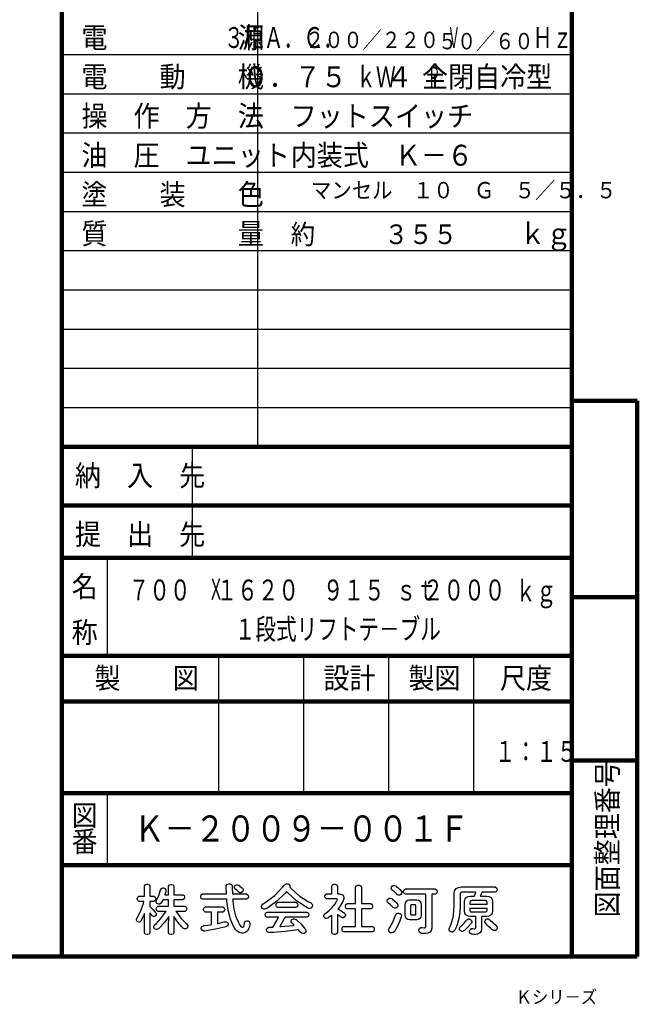
# Model space of a CAD drawing. Units: millimetres. Extents: x 498 to 6413, y 649 to 4856.
# Drawn here: x 4997 to 6413, y 666 to 2926 of the extents above; entities that cross this region are included whole.
import ezdxf

# ---------------------------------------------------------------- set-up
doc = ezdxf.new("R2010")
doc.units = ezdxf.units.MM
doc.header["$LTSCALE"] = 2.564711
doc.layers.add('NoLayerName_001', color=7, linetype='Continuous')
doc.styles.get("Standard").update_dxf_attribs({"font": 'txt', "bigfont": 'extfont2'})

# ---------------------------------------------------------------- blocks, each defined once
blk = doc.blocks.new('JZB_0002')
at = {"layer": 'NoLayerName_001', "color": 7, "linetype": 'Continuous', "lineweight": 25}
for p, q in [((1.22, 7.44), (1.35, 7.62)), ((1.35, 7.62), (1.57, 7.7)), ((1.57, 7.7), (1.64, 7.7)), ((1.64, 7.7), (1.71, 7.7)), ((1.71, 7.7), (1.93, 7.62)), ((1.93, 7.62), (2.06, 7.44)), ((4.9, 7.4), (5.03, 7.6)), ((5.03, 7.6), (5.25, 7.69)), ((5.25, 7.69), (5.32, 7.69)), ((5.32, 7.69), (5.39, 7.69)), ((5.39, 7.69), (5.61, 7.6)), ((5.61, 7.6), (5.74, 7.4)), ((13.74, 7.46), (13.88, 7.68)), ((13.88, 7.68), (14.12, 7.77)), ((14.12, 7.77), (14.19, 7.77)), ((14.19, 7.77), (14.27, 7.77)), ((14.27, 7.77), (14.51, 7.68)), ((14.51, 7.68), (14.65, 7.47)), ((15.11, 7.51), (15.32, 7.62)), ((15.32, 7.62), (15.39, 7.62)), ((15.39, 7.62), (15.45, 7.62)), ((15.45, 7.62), (15.62, 7.55)), ((15.62, 7.55), (15.64, 7.54)), ((15.64, 7.54), (15.69, 7.5)), ((22.4, 7.3), (22.61, 7.58)), ((22.61, 7.58), (22.64, 7.62)), ((22.64, 7.62), (22.8, 7.74)), ((22.8, 7.74), (22.96, 7.79)), ((22.96, 7.79), (23.01, 7.79)), ((23.01, 7.79), (23.06, 7.79)), ((23.06, 7.79), (23.19, 7.76)), ((23.19, 7.76), (23.33, 7.68)), ((23.33, 7.68), (23.44, 7.55)), ((23.44, 7.55), (23.47, 7.44)), ((29.86, 7.43), (29.99, 7.63)), ((29.99, 7.63), (30.22, 7.71)), ((30.22, 7.71), (30.3, 7.71)), ((30.3, 7.71), (30.37, 7.71)), ((30.37, 7.71), (30.59, 7.63)), ((30.59, 7.63), (30.72, 7.43)), ((33.64, 7.47), (33.88, 7.57)), ((33.88, 7.57), (33.96, 7.57)), ((33.96, 7.57), (34.04, 7.57)), ((34.04, 7.57), (34.27, 7.47)), ((1.22, 7.38), (1.22, 7.44)), ((1.22, 5.87), (1.22, 7.38)), ((2.06, 7.44), (2.06, 7.38)), ((2.06, 7.38), (2.06, 5.87)), ((3.42, 5.98), (3.65, 6.69)), ((3.65, 6.69), (3.69, 6.84)), ((3.69, 6.84), (3.71, 6.9)), ((3.71, 6.9), (3.84, 7.07)), ((3.84, 7.07), (4.02, 7.14)), ((4.02, 7.14), (4.08, 7.14)), ((4.08, 7.14), (4.15, 7.14)), ((4.15, 7.14), (4.37, 7.04)), ((4.34, 6.14), (4.33, 6.1)), ((4.33, 6.1), (4.9, 6.1)), ((4.48, 6.59), (4.34, 6.14)), ((4.37, 7.04), (4.51, 6.82)), ((4.49, 6.63), (4.48, 6.59)), ((4.51, 6.72), (4.49, 6.64)), ((4.49, 6.64), (4.49, 6.63)), ((4.51, 6.82), (4.51, 6.75)), ((4.51, 6.75), (4.51, 6.72)), ((4.9, 7.33), (4.9, 7.4)), ((4.9, 6.1), (4.9, 7.33)), ((5.74, 7.4), (5.74, 7.33)), ((5.74, 7.33), (5.74, 6.1)), ((5.74, 6.1), (7.05, 6.1)), ((7.05, 6.1), (7.11, 6.1)), ((7.11, 6.1), (7.29, 5.98)), ((9.82, 5.9), (9.9, 6.11)), ((9.9, 6.11), (10.08, 6.24)), ((10.08, 6.24), (10.14, 6.24)), ((10.14, 6.24), (13.77, 6.24)), ((13.74, 7.39), (13.74, 7.46)), ((13.74, 7.12), (13.74, 7.39)), ((13.76, 6.33), (13.74, 7.12)), ((13.77, 6.24), (13.76, 6.33)), ((14.65, 7.47), (14.65, 7.4)), ((14.65, 7.4), (14.65, 7.11)), ((14.65, 7.11), (14.67, 6.33)), ((14.67, 6.33), (14.68, 6.24)), ((14.68, 6.24), (16.77, 6.24)), ((14.99, 7.31), (15.11, 7.51)), ((14.99, 7.25), (14.99, 7.31)), ((14.99, 7.18), (14.99, 7.25)), ((15.12, 6.97), (14.99, 7.18)), ((15.15, 6.95), (15.12, 6.97)), ((15.19, 6.92), (15.15, 6.95)), ((15.39, 6.75), (15.19, 6.92)), ((15.58, 6.57), (15.39, 6.75)), ((15.62, 6.53), (15.58, 6.57)), ((15.64, 6.51), (15.62, 6.53)), ((15.83, 6.41), (15.64, 6.51)), ((15.69, 7.5), (16.12, 7.16)), ((15.9, 6.41), (15.83, 6.41)), ((15.98, 6.41), (15.9, 6.41)), ((16.19, 6.53), (15.98, 6.41)), ((16.12, 7.16), (16.16, 7.12)), ((16.16, 7.12), (16.19, 7.1)), ((16.19, 7.1), (16.32, 6.88)), ((16.32, 6.73), (16.19, 6.53)), ((16.32, 6.88), (16.32, 6.8)), ((16.32, 6.8), (16.32, 6.73)), ((16.77, 6.24), (16.83, 6.24)), ((16.83, 6.24), (17.02, 6.11)), ((17.02, 6.11), (17.11, 5.9)), ((21.15, 6), (22.4, 7.3)), ((22.75, 6.35), (21.48, 5.14)), ((22.96, 6.61), (22.75, 6.35)), ((23.18, 6.35), (22.96, 6.61)), ((24.47, 5.18), (23.18, 6.35)), ((23.47, 7.36), (23.45, 7.28)), ((23.45, 7.28), (23.45, 7.26)), ((23.45, 7.26), (23.65, 7.03)), ((23.47, 7.44), (23.47, 7.4)), ((23.47, 7.4), (23.47, 7.36)), ((23.65, 7.03), (24.89, 5.94)), ((28.81, 5.92), (28.89, 6.11)), ((28.89, 6.11), (29.06, 6.24)), ((29.06, 6.24), (29.12, 6.24)), ((29.12, 6.24), (29.86, 6.24)), ((29.86, 7.37), (29.86, 7.43)), ((29.86, 6.24), (29.86, 7.37)), ((30.72, 7.43), (30.72, 7.37)), ((30.72, 7.37), (30.72, 6.24)), ((30.72, 6.24), (30.96, 6.24)), ((30.96, 6.24), (31.04, 6.24)), ((31.04, 6.24), (31.27, 6.2)), ((31.27, 6.2), (31.5, 6.08)), ((31.5, 6.08), (31.65, 5.9)), ((33.5, 7.24), (33.64, 7.47)), ((33.5, 7.17), (33.5, 7.24)), ((33.5, 4.76), (33.5, 7.17)), ((34.27, 7.47), (34.42, 7.24)), ((34.42, 7.24), (34.42, 7.17)), ((34.42, 7.17), (34.42, 4.76)), ((38.95, 7.15), (38.99, 7.27)), ((38.95, 7.12), (38.95, 7.15)), ((38.95, 7.04), (38.95, 7.12)), ((39.09, 6.83), (38.95, 7.04)), ((38.99, 7.27), (39.08, 7.4)), ((39.08, 7.4), (39.23, 7.49)), ((39.12, 6.8), (39.09, 6.83)), ((39.17, 6.76), (39.12, 6.8)), ((39.44, 6.52), (39.17, 6.76)), ((39.23, 7.49), (39.36, 7.52)), ((39.36, 7.52), (39.4, 7.52)), ((39.4, 7.52), (39.48, 7.52)), ((39.74, 6.24), (39.44, 6.52)), ((39.48, 7.52), (39.67, 7.44)), ((39.67, 7.44), (39.69, 7.42)), ((39.69, 7.42), (39.75, 7.38)), ((39.8, 6.18), (39.74, 6.24)), ((39.75, 7.38), (40.07, 7.13)), ((39.83, 6.15), (39.8, 6.18)), ((40.04, 6.02), (39.83, 6.15)), ((40.07, 7.13), (40.36, 6.85)), ((40.29, 6.06), (40.16, 6.02)), ((40.43, 6.15), (40.29, 6.06)), ((40.36, 6.85), (40.42, 6.8)), ((40.42, 6.8), (40.44, 6.77)), ((40.53, 6.29), (40.43, 6.15)), ((40.44, 6.77), (40.56, 6.54)), ((40.56, 6.42), (40.53, 6.29)), ((40.56, 6.54), (40.56, 6.46)), ((40.56, 6.46), (40.56, 6.42)), ((40.85, 6.65), (40.94, 6.86)), ((40.85, 6.58), (40.85, 6.65)), ((40.85, 6.51), (40.85, 6.58)), ((40.94, 6.3), (40.85, 6.51)), ((40.94, 6.86), (41.14, 6.99)), ((41.14, 6.17), (40.94, 6.3)), ((41.14, 6.99), (41.21, 6.99)), ((41.21, 6.17), (41.14, 6.17)), ((41.21, 6.99), (45.63, 6.99)), ((44.25, 6.17), (41.21, 6.17)), ((44.25, 1.27), (44.25, 6.17)), ((45.16, 6.17), (45.16, 1.09)), ((45.63, 6.17), (45.16, 6.17)), ((45.63, 6.99), (45.7, 6.99)), ((45.7, 6.17), (45.63, 6.17)), ((45.7, 6.99), (45.9, 6.86)), ((45.9, 6.3), (45.7, 6.17)), ((45.9, 6.86), (45.99, 6.65)), ((45.99, 6.51), (45.9, 6.3)), ((45.99, 6.65), (45.99, 6.58)), ((45.99, 6.58), (45.99, 6.51)), ((48.59, 6.37), (48.65, 6.71)), ((48.59, 6.26), (48.59, 6.37)), ((48.59, 4.79), (48.59, 6.26)), ((48.65, 6.71), (48.87, 7.04)), ((48.87, 7.04), (49.25, 7.23)), ((49.25, 7.23), (49.67, 7.3)), ((49.51, 6.28), (49.49, 6.14)), ((49.49, 6.14), (49.49, 6.1)), ((49.49, 6.1), (49.49, 4.76)), ((49.59, 6.41), (49.51, 6.28)), ((49.75, 6.48), (49.59, 6.41)), ((49.67, 7.3), (49.81, 7.3)), ((49.92, 6.5), (49.75, 6.48)), ((49.81, 7.3), (54.79, 7.3)), ((49.99, 6.5), (49.92, 6.5)), ((51.89, 6.5), (49.99, 6.5)), ((51.69, 5.94), (51.88, 6.45)), ((51.88, 6.45), (51.89, 6.5)), ((52.82, 6.45), (52.63, 5.94)), ((52.83, 6.5), (52.82, 6.45)), ((54.79, 6.5), (52.83, 6.5)), ((54.79, 7.3), (54.85, 7.3)), ((54.85, 6.5), (54.79, 6.5)), ((54.85, 7.3), (55.05, 7.17)), ((55.05, 6.62), (54.85, 6.5)), ((55.05, 7.17), (55.14, 6.97)), ((55.14, 6.83), (55.05, 6.62)), ((55.14, 6.97), (55.14, 6.9)), ((55.14, 6.9), (55.14, 6.83)), ((0.12, 5.54), (0.2, 5.74)), ((0.12, 5.47), (0.12, 5.54)), ((0.12, 5.4), (0.12, 5.47)), ((0.2, 5.2), (0.12, 5.4)), ((0.2, 5.74), (0.37, 5.87)), ((0.38, 5.08), (0.2, 5.2)), ((0.37, 5.87), (0.43, 5.87)), ((0.44, 5.08), (0.38, 5.08)), ((0.43, 5.87), (1.22, 5.87)), ((1.14, 5.08), (0.44, 5.08)), ((0.67, 3.65), (1.07, 4.82)), ((1.07, 4.82), (1.14, 5.08)), ((2.06, 5.87), (2.62, 5.87)), ((2.62, 5.08), (2.06, 5.08)), ((2.06, 5.08), (2.06, 4.28)), ((2.62, 5.87), (2.68, 5.87)), ((2.68, 5.08), (2.62, 5.08)), ((2.68, 5.87), (2.86, 5.74)), ((2.86, 5.2), (2.68, 5.08)), ((2.86, 5.74), (2.94, 5.54)), ((2.94, 5.4), (2.86, 5.2)), ((2.94, 5.54), (2.94, 5.47)), ((2.94, 5.47), (2.94, 5.4)), ((3.01, 5.1), (3.06, 5.25)), ((3.01, 5.05), (3.01, 5.1)), ((3.01, 4.98), (3.01, 5.05)), ((3.14, 4.78), (3.01, 4.98)), ((3.06, 5.25), (3.07, 5.27)), ((3.07, 5.27), (3.13, 5.37)), ((3.13, 5.37), (3.42, 5.98)), ((3.36, 4.67), (3.14, 4.78)), ((3.43, 4.67), (3.36, 4.67)), ((3.49, 4.67), (3.43, 4.67)), ((3.65, 4.73), (3.49, 4.67)), ((3.81, 4.88), (3.65, 4.73)), ((3.83, 4.93), (3.81, 4.88)), ((3.85, 4.96), (3.83, 4.93)), ((4.01, 5.29), (3.85, 4.96)), ((4.02, 5.32), (4.01, 5.29)), ((4.9, 5.32), (4.02, 5.32)), ((4.9, 4.34), (4.9, 5.32)), ((7.05, 5.32), (5.74, 5.32)), ((5.74, 5.32), (5.74, 4.34)), ((7.11, 5.32), (7.05, 5.32)), ((7.29, 5.45), (7.11, 5.32)), ((7.29, 5.98), (7.37, 5.78)), ((7.37, 5.64), (7.29, 5.45)), ((7.37, 5.78), (7.37, 5.71)), ((7.37, 5.71), (7.37, 5.64)), ((9.82, 5.83), (9.82, 5.9)), ((9.82, 5.76), (9.82, 5.83)), ((9.9, 5.55), (9.82, 5.76)), ((10.08, 5.42), (9.9, 5.55)), ((10.14, 5.42), (10.08, 5.42)), ((13.81, 5.42), (10.14, 5.42)), ((13.84, 5.11), (13.81, 5.42)), ((14.03, 3.72), (13.84, 5.11)), ((16.77, 5.42), (14.72, 5.42)), ((14.72, 5.42), (14.74, 5.14)), ((14.74, 5.14), (14.91, 3.9)), ((16.83, 5.42), (16.77, 5.42)), ((17.02, 5.55), (16.83, 5.42)), ((17.11, 5.76), (17.02, 5.55)), ((17.11, 5.9), (17.11, 5.83)), ((17.11, 5.83), (17.11, 5.76)), ((19.11, 4.37), (19.17, 4.53)), ((19.17, 4.53), (19.32, 4.69)), ((19.32, 4.69), (19.37, 4.71)), ((19.37, 4.71), (19.68, 4.9)), ((19.68, 4.9), (21.15, 6)), ((21.48, 5.14), (20.07, 4.12)), ((21.34, 4.61), (21.43, 4.82)), ((21.34, 4.54), (21.34, 4.61)), ((21.34, 4.47), (21.34, 4.54)), ((21.43, 4.82), (21.64, 4.94)), ((21.64, 4.94), (21.71, 4.94)), ((21.71, 4.94), (24.3, 4.94)), ((24.3, 4.94), (24.36, 4.94)), ((24.36, 4.94), (24.57, 4.82)), ((25.88, 4.23), (24.47, 5.18)), ((24.57, 4.82), (24.66, 4.61)), ((24.66, 4.61), (24.66, 4.54)), ((24.66, 4.54), (24.66, 4.47)), ((24.89, 5.94), (26.3, 5.04)), ((26.3, 5.04), (26.59, 4.9)), ((26.59, 4.9), (26.65, 4.88)), ((26.65, 4.88), (26.82, 4.7)), ((26.82, 4.7), (26.9, 4.52)), ((26.9, 4.52), (26.9, 4.46)), ((28.81, 5.85), (28.81, 5.92)), ((28.81, 5.78), (28.81, 5.85)), ((28.89, 5.58), (28.81, 5.78)), ((29.06, 5.45), (28.89, 5.58)), ((29.12, 5.45), (29.06, 5.45)), ((30.58, 5.45), (29.12, 5.45)), ((29.95, 4.17), (30.38, 4.73)), ((30.38, 4.73), (30.64, 5.14)), ((30.62, 5.45), (30.58, 5.45)), ((30.73, 5.39), (30.62, 5.45)), ((30.64, 5.14), (30.71, 5.28)), ((30.71, 5.29), (30.73, 5.35)), ((30.71, 5.28), (30.71, 5.29)), ((30.73, 5.37), (30.73, 5.39)), ((30.73, 5.35), (30.73, 5.37)), ((31.25, 4.54), (30.87, 4.01)), ((31.54, 5.08), (31.25, 4.54)), ((31.59, 5.18), (31.54, 5.08)), ((31.61, 5.23), (31.59, 5.18)), ((31.69, 5.53), (31.61, 5.23)), ((31.65, 5.9), (31.69, 5.71)), ((31.69, 5.71), (31.69, 5.64)), ((31.69, 5.64), (31.69, 5.53)), ((31.95, 4.41), (32.04, 4.63)), ((32.04, 4.63), (32.24, 4.76)), ((32.24, 4.76), (32.31, 4.76)), ((32.31, 4.76), (33.5, 4.76)), ((34.42, 4.76), (35.75, 4.76)), ((35.75, 4.76), (35.82, 4.76)), ((35.82, 4.76), (36.02, 4.63)), ((36.02, 4.63), (36.11, 4.41)), ((38.32, 5.19), (38.35, 5.31)), ((38.32, 5.15), (38.32, 5.19)), ((38.32, 5.08), (38.32, 5.15)), ((38.46, 4.86), (38.32, 5.08)), ((38.35, 5.31), (38.46, 5.44)), ((38.46, 5.44), (38.6, 5.54)), ((38.49, 4.84), (38.46, 4.86)), ((38.54, 4.8), (38.49, 4.84)), ((38.84, 4.54), (38.54, 4.8)), ((38.6, 5.54), (38.73, 5.57)), ((38.73, 5.57), (38.78, 5.57)), ((38.78, 5.57), (38.85, 5.57)), ((39.16, 4.24), (38.84, 4.54)), ((38.85, 5.57), (39.04, 5.5)), ((39.04, 5.5), (39.07, 5.48)), ((39.07, 5.48), (39.13, 5.44)), ((39.13, 5.44), (39.47, 5.18)), ((39.47, 5.18), (39.79, 4.88)), ((39.79, 4.88), (39.84, 4.83)), ((39.84, 4.83), (39.87, 4.8)), ((39.87, 4.8), (39.99, 4.57)), ((39.99, 4.57), (39.99, 4.49)), ((40.12, 6.02), (40.04, 6.02)), ((40.16, 6.02), (40.12, 6.02)), ((41.07, 4.62), (41.12, 4.87)), ((41.07, 4.53), (41.07, 4.62)), ((41.07, 3.04), (41.07, 4.53)), ((41.12, 4.87), (41.26, 5.11)), ((41.26, 5.11), (41.51, 5.25)), ((41.51, 5.25), (41.77, 5.3)), ((41.77, 5.3), (41.86, 5.3)), ((41.86, 5.3), (42.76, 5.3)), ((41.92, 4.53), (41.88, 4.42)), ((42.02, 4.57), (41.92, 4.53)), ((42.05, 4.57), (42.02, 4.57)), ((42.57, 4.57), (42.05, 4.57)), ((42.6, 4.57), (42.57, 4.57)), ((42.7, 4.53), (42.6, 4.57)), ((42.74, 4.42), (42.7, 4.53)), ((42.76, 5.3), (42.85, 5.3)), ((42.85, 5.3), (43.11, 5.25)), ((43.11, 5.25), (43.35, 5.11)), ((43.35, 5.11), (43.5, 4.87)), ((43.5, 4.87), (43.55, 4.62)), ((43.55, 4.62), (43.55, 4.53)), ((43.55, 4.53), (43.55, 3.04)), ((48.59, 4.49), (48.59, 4.79)), ((49.49, 4.76), (49.49, 4.45)), ((50.14, 5.09), (50.2, 5.39)), ((50.14, 4.99), (50.14, 5.09)), ((50.14, 3.69), (50.14, 4.99)), ((50.2, 5.39), (50.37, 5.67)), ((50.37, 5.67), (50.7, 5.84)), ((50.7, 5.84), (51.08, 5.89)), ((51.01, 5.08), (51, 4.98)), ((51, 4.98), (51, 4.95)), ((51, 4.95), (51, 4.67)), ((51, 4.67), (53.61, 4.67)), ((51.06, 5.15), (51.01, 5.08)), ((51.17, 5.19), (51.06, 5.15)), ((51.08, 5.89), (51.21, 5.89)), ((51.3, 5.2), (51.17, 5.19)), ((51.21, 5.89), (51.67, 5.89)), ((51.34, 5.2), (51.3, 5.2)), ((53.26, 5.2), (51.34, 5.2)), ((51.67, 5.89), (51.69, 5.94)), ((52.63, 5.94), (52.61, 5.89)), ((52.61, 5.89), (53.39, 5.89)), ((53.3, 5.2), (53.26, 5.2)), ((53.43, 5.19), (53.3, 5.2)), ((53.39, 5.89), (53.52, 5.89)), ((53.54, 5.15), (53.43, 5.19)), ((53.52, 5.89), (53.9, 5.84)), ((53.59, 5.08), (53.54, 5.15)), ((53.61, 4.98), (53.59, 5.08)), ((53.61, 4.95), (53.61, 4.98)), ((53.61, 4.67), (53.61, 4.95)), ((53.9, 5.84), (54.23, 5.67)), ((54.23, 5.67), (54.41, 5.39)), ((54.41, 5.39), (54.46, 5.09)), ((54.46, 5.09), (54.46, 4.99)), ((54.46, 4.99), (54.46, 3.69)), ((0.18, 2.65), (0.67, 3.65)), ((1.2, 3.12), (0.74, 2.16)), ((1.24, 3.22), (1.2, 3.12)), ((1.22, 1.54), (1.24, 3.22)), ((2.06, 4.28), (2.13, 4.22)), ((2.08, 3.3), (2.06, 3.33)), ((2.06, 3.33), (2.06, 0.35)), ((2.34, 2.96), (2.08, 3.3)), ((2.13, 4.22), (2.52, 3.85)), ((2.52, 3.85), (2.87, 3.44)), ((2.87, 3.44), (2.93, 3.36)), ((3.02, 3.04), (2.91, 2.85)), ((2.93, 3.36), (2.95, 3.33)), ((2.95, 3.33), (3.02, 3.16)), ((3.02, 3.16), (3.02, 3.1)), ((3.02, 3.1), (3.02, 3.04)), ((3.03, 4.02), (3.11, 4.22)), ((3.03, 3.95), (3.03, 4.02)), ((3.03, 3.88), (3.03, 3.95)), ((3.11, 3.68), (3.03, 3.88)), ((3.11, 4.22), (3.29, 4.34)), ((3.29, 3.55), (3.11, 3.68)), ((3.29, 4.34), (3.36, 4.34)), ((3.36, 3.55), (3.29, 3.55)), ((3.36, 4.34), (4.9, 4.34)), ((4.52, 3.55), (3.36, 3.55)), ((3.75, 2.45), (4.4, 3.36)), ((4.4, 3.36), (4.52, 3.55)), ((5.74, 4.34), (7.37, 4.34)), ((7.37, 3.55), (6.03, 3.55)), ((6.03, 3.55), (6.15, 3.38)), ((6.15, 3.38), (6.8, 2.54)), ((7.37, 4.34), (7.43, 4.34)), ((7.43, 3.55), (7.37, 3.55)), ((7.43, 4.34), (7.62, 4.22)), ((7.62, 3.68), (7.43, 3.55)), ((7.62, 4.22), (7.7, 4.02)), ((7.7, 3.88), (7.62, 3.68)), ((7.7, 4.02), (7.7, 3.95)), ((7.7, 3.95), (7.7, 3.88)), ((10.26, 3.91), (10.34, 4.11)), ((10.26, 3.84), (10.26, 3.91)), ((10.26, 3.77), (10.26, 3.84)), ((10.34, 3.57), (10.26, 3.77)), ((10.34, 4.11), (10.53, 4.24)), ((10.53, 3.45), (10.34, 3.57)), ((10.53, 4.24), (10.59, 4.24)), ((10.59, 3.45), (10.53, 3.45)), ((10.59, 4.24), (13.16, 4.24)), ((11.49, 3.45), (10.59, 3.45)), ((11.49, 1.54), (11.49, 3.45)), ((13.16, 3.45), (12.38, 3.45)), ((12.38, 3.45), (12.38, 1.7)), ((13.16, 4.24), (13.23, 4.24)), ((13.23, 3.45), (13.16, 3.45)), ((13.23, 4.24), (13.42, 4.11)), ((13.42, 3.57), (13.23, 3.45)), ((13.42, 4.11), (13.5, 3.91)), ((13.5, 3.77), (13.42, 3.57)), ((13.5, 3.91), (13.5, 3.84)), ((13.5, 3.84), (13.5, 3.77)), ((14.31, 2.57), (14.03, 3.72)), ((14.91, 3.9), (15.16, 2.88)), ((19.11, 4.32), (19.11, 4.37)), ((19.11, 4.28), (19.11, 4.32)), ((19.15, 4.16), (19.11, 4.28)), ((19.24, 4.02), (19.15, 4.16)), ((19.37, 3.92), (19.24, 4.02)), ((19.5, 3.88), (19.37, 3.92)), ((19.54, 3.88), (19.5, 3.88)), ((19.59, 3.88), (19.54, 3.88)), ((19.75, 3.94), (19.59, 3.88)), ((19.67, 3.12), (19.76, 3.33)), ((19.67, 3.05), (19.67, 3.12)), ((19.67, 2.98), (19.67, 3.05)), ((19.77, 3.95), (19.75, 3.94)), ((19.76, 3.33), (19.97, 3.45)), ((20.07, 4.12), (19.77, 3.95)), ((19.97, 3.45), (20.04, 3.45)), ((20.04, 3.45), (25.98, 3.45)), ((21.43, 4.27), (21.34, 4.47)), ((21.64, 4.14), (21.43, 4.27)), ((21.71, 4.14), (21.64, 4.14)), ((24.3, 4.14), (21.71, 4.14)), ((24.36, 4.14), (24.3, 4.14)), ((24.57, 4.27), (24.36, 4.14)), ((24.66, 4.47), (24.57, 4.27)), ((26.16, 4.08), (25.88, 4.23)), ((25.98, 3.45), (26.05, 3.45)), ((26.05, 3.45), (26.26, 3.33)), ((26.19, 4.07), (26.16, 4.08)), ((26.38, 4.01), (26.19, 4.07)), ((26.26, 3.33), (26.35, 3.12)), ((26.35, 3.12), (26.35, 3.05)), ((26.35, 3.05), (26.35, 2.98)), ((26.45, 4.01), (26.38, 4.01)), ((26.5, 4.01), (26.45, 4.01)), ((26.64, 4.04), (26.5, 4.01)), ((26.78, 4.14), (26.64, 4.04)), ((26.87, 4.29), (26.78, 4.14)), ((26.9, 4.42), (26.87, 4.29)), ((26.9, 4.46), (26.9, 4.42)), ((28.63, 2.89), (28.68, 3.04)), ((28.68, 3.04), (28.8, 3.18)), ((28.8, 3.18), (28.84, 3.21)), ((28.84, 3.21), (28.99, 3.31)), ((28.99, 3.31), (29.42, 3.65)), ((29.42, 3.65), (29.95, 4.17)), ((30.72, 3.08), (30.72, 0.36)), ((30.77, 3.05), (30.72, 3.08)), ((31.24, 2.73), (30.77, 3.05)), ((30.87, 4.01), (30.79, 3.91)), ((30.79, 3.91), (30.88, 3.87)), ((30.88, 3.87), (31.31, 3.63)), ((31.31, 3.63), (31.68, 3.38)), ((31.68, 3.38), (31.74, 3.33)), ((31.74, 3.33), (31.78, 3.3)), ((31.78, 3.3), (31.89, 3.16)), ((31.89, 3.16), (31.94, 3.03)), ((31.94, 3.03), (31.94, 2.99)), ((31.95, 4.34), (31.95, 4.41)), ((31.95, 4.26), (31.95, 4.34)), ((32.04, 4.05), (31.95, 4.26)), ((32.24, 3.92), (32.04, 4.05)), ((32.31, 3.92), (32.24, 3.92)), ((33.5, 3.92), (32.31, 3.92)), ((33.5, 1.25), (33.5, 3.92)), ((35.75, 3.92), (34.42, 3.92)), ((34.42, 3.92), (34.42, 1.25)), ((35.82, 3.92), (35.75, 3.92)), ((36.02, 4.05), (35.82, 3.92)), ((36.11, 4.26), (36.02, 4.05)), ((36.11, 4.41), (36.11, 4.34)), ((36.11, 4.34), (36.11, 4.26)), ((39.21, 4.19), (39.16, 4.24)), ((39.24, 4.16), (39.21, 4.19)), ((39.45, 4.05), (39.24, 4.16)), ((39.53, 4.05), (39.45, 4.05)), ((39.57, 4.05), (39.53, 4.05)), ((39.7, 4.08), (39.57, 4.05)), ((39.63, 2.99), (39.65, 3.05)), ((39.65, 3.05), (39.8, 3.22)), ((39.85, 4.18), (39.7, 4.08)), ((39.8, 3.22), (39.98, 3.28)), ((39.95, 4.32), (39.85, 4.18)), ((39.99, 4.45), (39.95, 4.32)), ((39.98, 3.28), (40.05, 3.28)), ((39.99, 4.49), (39.99, 4.45)), ((40.05, 3.28), (40.09, 3.28)), ((40.09, 3.28), (40.22, 3.25)), ((40.22, 3.25), (40.37, 3.17)), ((40.37, 3.17), (40.48, 3.04)), ((40.48, 3.04), (40.52, 2.91)), ((41.07, 2.95), (41.07, 3.04)), ((41.88, 4.42), (41.88, 4.38)), ((41.88, 4.38), (41.88, 3.2)), ((41.88, 3.2), (41.88, 3.17)), ((41.88, 3.17), (41.91, 3.06)), ((41.91, 3.06), (42.01, 3.01)), ((42.6, 3.01), (42.7, 3.05)), ((42.7, 3.05), (42.74, 3.16)), ((42.74, 4.38), (42.74, 4.42)), ((42.74, 3.2), (42.74, 4.38)), ((42.74, 3.16), (42.74, 3.2)), ((43.55, 3.04), (43.55, 2.95)), ((48.41, 2.63), (48.54, 3.61)), ((48.54, 3.61), (48.59, 4.49)), ((49.44, 3.51), (49.29, 2.44)), ((49.49, 4.45), (49.44, 3.51)), ((50.14, 3.59), (50.14, 3.69)), ((50.2, 3.29), (50.14, 3.59)), ((50.37, 3.01), (50.2, 3.29)), ((53.61, 4.01), (51, 4.01)), ((51, 4.01), (51, 3.73)), ((51, 3.73), (51, 3.67)), ((51, 3.67), (51.09, 3.51)), ((51.09, 3.51), (51.28, 3.48)), ((51.28, 3.48), (51.34, 3.48)), ((51.34, 3.48), (53.26, 3.48)), ((53.26, 3.48), (53.3, 3.48)), ((53.3, 3.48), (53.43, 3.49)), ((53.43, 3.49), (53.54, 3.53)), ((53.54, 3.53), (53.59, 3.6)), ((53.59, 3.6), (53.61, 3.7)), ((53.61, 3.73), (53.61, 4.01)), ((53.61, 3.7), (53.61, 3.73)), ((54.41, 3.29), (54.23, 3.01)), ((54.46, 3.59), (54.41, 3.29)), ((54.46, 3.69), (54.46, 3.59)), ((0, 2.31), (0.06, 2.46)), ((0, 2.25), (0, 2.31)), ((0, 2.19), (0, 2.25)), ((0.12, 1.99), (0, 2.19)), ((0.06, 2.46), (0.07, 2.48)), ((0.07, 2.48), (0.18, 2.65)), ((0.31, 1.88), (0.12, 1.99)), ((0.38, 1.88), (0.31, 1.88)), ((0.42, 1.88), (0.38, 1.88)), ((0.55, 1.93), (0.42, 1.88)), ((0.67, 2.04), (0.55, 1.93)), ((0.69, 2.07), (0.67, 2.04)), ((0.74, 2.16), (0.69, 2.07)), ((1.22, 0.35), (1.22, 1.54)), ((2.36, 2.92), (2.34, 2.96)), ((2.38, 2.89), (2.36, 2.92)), ((2.5, 2.8), (2.38, 2.89)), ((2.62, 2.76), (2.5, 2.8)), ((2.66, 2.76), (2.62, 2.76)), ((2.72, 2.76), (2.66, 2.76)), ((2.91, 2.85), (2.72, 2.76)), ((2.83, 1.51), (2.99, 1.64)), ((2.99, 1.64), (3.75, 2.45)), ((4.25, 1.8), (3.54, 1.03)), ((4.83, 2.61), (4.25, 1.8)), ((4.93, 2.77), (4.83, 2.61)), ((4.9, 1.41), (4.93, 2.77)), ((5.71, 2.78), (5.74, 1.41)), ((5.8, 2.63), (5.71, 2.78)), ((6.32, 1.9), (5.8, 2.63)), ((6.94, 1.18), (6.32, 1.9)), ((6.8, 2.54), (7.52, 1.8)), ((7.52, 1.8), (7.67, 1.68)), ((7.67, 1.68), (7.7, 1.65)), ((7.7, 1.65), (7.87, 1.39)), ((10.39, 1.38), (11.39, 1.52)), ((11.39, 1.52), (11.49, 1.54)), ((12.38, 1.7), (12.48, 1.72)), ((12.48, 1.72), (13.4, 1.94)), ((13.4, 1.94), (13.49, 1.97)), ((13.49, 1.97), (13.5, 1.97)), ((13.5, 1.97), (13.58, 1.98)), ((13.58, 1.98), (13.61, 1.98)), ((13.61, 1.98), (13.68, 1.98)), ((13.68, 1.98), (13.9, 1.86)), ((13.9, 1.86), (14, 1.65)), ((14, 1.52), (13.93, 1.36)), ((14, 1.65), (14, 1.58)), ((14, 1.58), (14, 1.52)), ((14.37, 2.38), (14.31, 2.57)), ((14.46, 2.12), (14.37, 2.38)), ((14.78, 1.37), (14.46, 2.12)), ((15.16, 2.88), (15.22, 2.71)), ((15.22, 2.71), (15.29, 2.51)), ((15.29, 2.51), (15.53, 1.93)), ((15.53, 1.93), (15.79, 1.45)), ((16.48, 1.44), (16.52, 1.69)), ((16.52, 1.69), (16.53, 1.77)), ((16.53, 1.77), (16.54, 1.83)), ((16.54, 1.83), (16.67, 2.04)), ((16.67, 2.04), (16.87, 2.12)), ((16.87, 2.12), (16.93, 2.12)), ((16.93, 2.12), (17.01, 2.12)), ((17.01, 2.12), (17.23, 2.02)), ((17.23, 2.02), (17.36, 1.79)), ((17.34, 1.51), (17.23, 1.03)), ((17.36, 1.68), (17.34, 1.51)), ((17.36, 1.79), (17.36, 1.72)), ((17.36, 1.72), (17.36, 1.68)), ((19.76, 2.78), (19.67, 2.98)), ((19.97, 2.65), (19.76, 2.78)), ((20.04, 2.65), (19.97, 2.65)), ((21.73, 2.65), (20.04, 2.65)), ((20.94, 1.28), (21.67, 2.52)), ((21.67, 2.52), (21.73, 2.65)), ((22.66, 2.53), (21.98, 1.33)), ((22.73, 2.65), (22.66, 2.53)), ((25.98, 2.65), (22.73, 2.65)), ((23.64, 2.12), (23.77, 2.32)), ((23.64, 2.05), (23.64, 2.12)), ((23.64, 1.98), (23.64, 2.05)), ((23.75, 1.79), (23.64, 1.98)), ((23.78, 1.77), (23.75, 1.79)), ((23.77, 2.32), (24, 2.43)), ((23.81, 1.74), (23.78, 1.77)), ((24.1, 1.46), (23.81, 1.74)), ((24, 2.43), (24.08, 2.43)), ((24.08, 2.43), (24.16, 2.43)), ((24.16, 2.43), (24.37, 2.33)), ((24.37, 2.33), (24.4, 2.31)), ((24.4, 2.31), (24.52, 2.21)), ((24.52, 2.21), (25.14, 1.63)), ((25.14, 1.63), (25.7, 1.01)), ((26.05, 2.65), (25.98, 2.65)), ((26.26, 2.78), (26.05, 2.65)), ((26.35, 2.98), (26.26, 2.78)), ((28.63, 2.85), (28.63, 2.89)), ((28.63, 2.78), (28.63, 2.85)), ((28.74, 2.57), (28.63, 2.78)), ((28.95, 2.44), (28.74, 2.57)), ((29.02, 2.44), (28.95, 2.44)), ((29.08, 2.44), (29.02, 2.44)), ((29.27, 2.52), (29.08, 2.44)), ((29.29, 2.53), (29.27, 2.52)), ((29.34, 2.57), (29.29, 2.53)), ((29.81, 2.92), (29.34, 2.57)), ((29.86, 2.96), (29.81, 2.92)), ((29.86, 0.36), (29.86, 2.96)), ((31.28, 2.7), (31.24, 2.73)), ((31.31, 2.68), (31.28, 2.7)), ((31.49, 2.59), (31.31, 2.68)), ((31.55, 2.59), (31.49, 2.59)), ((31.62, 2.59), (31.55, 2.59)), ((31.82, 2.71), (31.62, 2.59)), ((31.94, 2.92), (31.82, 2.71)), ((31.94, 2.99), (31.94, 2.92)), ((38.75, 1.08), (39.19, 1.91)), ((39.19, 1.91), (39.57, 2.82)), ((39.57, 2.82), (39.63, 2.99)), ((40.03, 1.54), (39.75, 0.99)), ((40.28, 2.13), (40.03, 1.54)), ((40.45, 2.57), (40.28, 2.13)), ((40.5, 2.71), (40.45, 2.57)), ((40.52, 2.83), (40.5, 2.73)), ((40.5, 2.73), (40.5, 2.71)), ((40.52, 2.91), (40.52, 2.86)), ((40.52, 2.86), (40.52, 2.83)), ((41.12, 2.7), (41.07, 2.95)), ((41.26, 2.46), (41.12, 2.7)), ((41.51, 2.32), (41.26, 2.46)), ((41.77, 2.27), (41.51, 2.32)), ((41.86, 2.27), (41.77, 2.27)), ((42.76, 2.27), (41.86, 2.27)), ((42.01, 3.01), (42.04, 3.01)), ((42.04, 3.01), (42.57, 3.01)), ((42.57, 3.01), (42.6, 3.01)), ((42.85, 2.27), (42.76, 2.27)), ((43.1, 2.32), (42.85, 2.27)), ((43.35, 2.46), (43.1, 2.32)), ((43.5, 2.69), (43.35, 2.46)), ((43.55, 2.95), (43.5, 2.69)), ((47.96, 1.23), (48.19, 1.8)), ((48.19, 1.8), (48.41, 2.63)), ((49.29, 2.44), (49.04, 1.5)), ((49.64, 1.31), (50.04, 1.68)), ((50.04, 1.68), (50.42, 2.12)), ((50.7, 2.84), (50.37, 3.01)), ((50.42, 2.12), (50.49, 2.22)), ((50.49, 2.22), (50.52, 2.25)), ((50.52, 2.25), (50.66, 2.36)), ((50.66, 2.36), (50.79, 2.4)), ((51.12, 1.64), (50.68, 1.13)), ((51.08, 2.79), (50.7, 2.84)), ((50.79, 2.4), (50.83, 2.4)), ((50.83, 2.4), (50.87, 2.4)), ((50.87, 2.4), (51, 2.37)), ((51, 2.37), (51.14, 2.28)), ((51.21, 2.79), (51.08, 2.79)), ((51.19, 1.74), (51.12, 1.64)), ((51.14, 2.28), (51.24, 2.15)), ((51.21, 1.76), (51.19, 1.74)), ((51.87, 2.79), (51.21, 2.79)), ((51.28, 1.92), (51.21, 1.76)), ((51.24, 2.15), (51.28, 2.02)), ((51.28, 2.02), (51.28, 1.98)), ((51.28, 1.98), (51.28, 1.92)), ((51.87, 1.09), (51.87, 2.79)), ((52.76, 2.79), (52.76, 0.98)), ((53.39, 2.79), (52.76, 2.79)), ((53.27, 2.05), (53.3, 2.17)), ((53.27, 2.02), (53.27, 2.05)), ((53.27, 1.96), (53.27, 2.02)), ((53.35, 1.78), (53.27, 1.96)), ((53.3, 2.17), (53.4, 2.3)), ((53.37, 1.76), (53.35, 1.78)), ((53.42, 1.7), (53.37, 1.76)), ((53.52, 2.79), (53.39, 2.79)), ((53.4, 2.3), (53.54, 2.39)), ((53.58, 1.52), (53.42, 1.7)), ((53.9, 2.84), (53.52, 2.79)), ((53.54, 2.39), (53.66, 2.42)), ((53.84, 1.24), (53.58, 1.52)), ((53.66, 2.42), (53.7, 2.42)), ((53.7, 2.42), (53.79, 2.42)), ((53.79, 2.42), (54.03, 2.27)), ((54.23, 3.01), (53.9, 2.84)), ((54.03, 2.27), (54.06, 2.25)), ((54.06, 2.25), (54.11, 2.19)), ((54.11, 2.19), (54.47, 1.83)), ((54.47, 1.83), (54.88, 1.48)), ((1.22, 0.29), (1.22, 0.35)), ((1.35, 0.09), (1.22, 0.29)), ((1.57, 0), (1.35, 0.09)), ((1.64, 0), (1.57, 0)), ((1.71, 0), (1.64, 0)), ((1.93, 0.09), (1.71, 0)), ((2.06, 0.29), (1.93, 0.09)), ((2.06, 0.35), (2.06, 0.29)), ((2.65, 1.25), (2.8, 1.48)), ((2.65, 1.16), (2.65, 1.25)), ((2.65, 1.09), (2.65, 1.16)), ((2.77, 0.88), (2.65, 1.09)), ((2.99, 0.76), (2.77, 0.88)), ((2.8, 1.48), (2.83, 1.51)), ((3.06, 0.76), (2.99, 0.76)), ((3.13, 0.76), (3.06, 0.76)), ((3.35, 0.87), (3.13, 0.76)), ((3.38, 0.89), (3.35, 0.87)), ((3.54, 1.03), (3.38, 0.89)), ((4.9, 0.36), (4.9, 1.41)), ((4.9, 0.29), (4.9, 0.36)), ((5.03, 0.09), (4.9, 0.29)), ((5.25, 0), (5.03, 0.09)), ((5.32, 0), (5.25, 0)), ((5.39, 0), (5.32, 0)), ((5.61, 0.09), (5.39, 0)), ((5.74, 0.29), (5.61, 0.09)), ((5.74, 1.41), (5.74, 0.36)), ((5.74, 0.36), (5.74, 0.29)), ((7.08, 1.04), (6.94, 1.18)), ((7.11, 1.01), (7.08, 1.04)), ((7.35, 0.87), (7.11, 1.01)), ((7.44, 0.87), (7.35, 0.87)), ((7.48, 0.87), (7.44, 0.87)), ((7.61, 0.91), (7.48, 0.87)), ((7.74, 1), (7.61, 0.91)), ((7.83, 1.14), (7.74, 1)), ((7.87, 1.26), (7.83, 1.14)), ((7.87, 1.39), (7.87, 1.3)), ((7.87, 1.3), (7.87, 1.26)), ((9.92, 1.02), (10.02, 1.22)), ((9.92, 0.95), (9.92, 1.02)), ((9.92, 0.88), (9.92, 0.95)), ((10.03, 0.66), (9.92, 0.88)), ((10.02, 1.22), (10.24, 1.36)), ((10.26, 0.53), (10.03, 0.66)), ((10.24, 1.36), (10.3, 1.37)), ((10.34, 0.53), (10.26, 0.53)), ((10.3, 1.37), (10.39, 1.38)), ((10.4, 0.53), (10.34, 0.53)), ((10.65, 0.56), (10.4, 0.53)), ((12.07, 0.81), (10.65, 0.56)), ((13.45, 1.13), (12.07, 0.81)), ((13.69, 1.2), (13.45, 1.13)), ((13.75, 1.22), (13.69, 1.2)), ((13.93, 1.36), (13.75, 1.22)), ((15.22, 0.7), (14.78, 1.37)), ((15.7, 0.33), (15.22, 0.7)), ((16.1, 0.22), (15.7, 0.33)), ((15.79, 1.45), (16.02, 1.2)), ((16.02, 1.2), (16.17, 1.14)), ((16.23, 0.22), (16.1, 0.22)), ((16.17, 1.14), (16.22, 1.14)), ((16.22, 1.14), (16.24, 1.14)), ((16.34, 0.22), (16.23, 0.22)), ((16.24, 1.14), (16.32, 1.16)), ((16.32, 1.16), (16.41, 1.25)), ((16.67, 0.31), (16.34, 0.22)), ((16.41, 1.25), (16.48, 1.44)), ((17, 0.57), (16.67, 0.31)), ((17.23, 1.03), (17, 0.57)), ((19.88, 0.79), (19.98, 1)), ((19.88, 0.72), (19.88, 0.79)), ((19.88, 0.64), (19.88, 0.72)), ((19.98, 0.43), (19.88, 0.64)), ((19.98, 1), (20.23, 1.13)), ((20.21, 0.3), (19.98, 0.43)), ((20.29, 0.3), (20.21, 0.3)), ((20.23, 1.13), (20.3, 1.14)), ((20.33, 0.3), (20.29, 0.3)), ((20.3, 1.14), (20.87, 1.16)), ((20.47, 0.3), (20.33, 0.3)), ((20.59, 0.31), (20.47, 0.3)), ((20.63, 0.31), (20.59, 0.31)), ((21.01, 0.33), (20.63, 0.31)), ((20.87, 1.16), (20.94, 1.28)), ((22.72, 0.48), (21.01, 0.33)), ((21.98, 1.33), (21.91, 1.22)), ((21.91, 1.22), (22.1, 1.23)), ((22.1, 1.23), (23.94, 1.41)), ((24.39, 0.7), (22.72, 0.48)), ((23.94, 1.41), (24.12, 1.43)), ((24.12, 1.43), (24.1, 1.46)), ((24.74, 0.76), (24.39, 0.7)), ((24.77, 0.73), (24.74, 0.76)), ((25.02, 0.41), (24.77, 0.73)), ((25.05, 0.38), (25.02, 0.41)), ((25.08, 0.34), (25.05, 0.38)), ((25.25, 0.2), (25.08, 0.34)), ((25.42, 0.15), (25.25, 0.2)), ((25.47, 0.15), (25.42, 0.15)), ((25.51, 0.15), (25.47, 0.15)), ((25.64, 0.18), (25.51, 0.15)), ((25.78, 0.26), (25.64, 0.18)), ((25.7, 1.01), (25.79, 0.89)), ((25.88, 0.39), (25.78, 0.26)), ((25.79, 0.89), (25.81, 0.86)), ((25.81, 0.86), (25.92, 0.63)), ((25.92, 0.52), (25.88, 0.39)), ((25.92, 0.63), (25.92, 0.56)), ((25.92, 0.56), (25.92, 0.52)), ((29.86, 0.3), (29.86, 0.36)), ((29.99, 0.1), (29.86, 0.3)), ((30.22, 0.02), (29.99, 0.1)), ((30.3, 0.02), (30.22, 0.02)), ((30.37, 0.02), (30.3, 0.02)), ((30.59, 0.1), (30.37, 0.02)), ((30.72, 0.3), (30.59, 0.1)), ((30.72, 0.36), (30.72, 0.3)), ((31.44, 0.9), (31.53, 1.12)), ((31.44, 0.83), (31.44, 0.9)), ((31.44, 0.76), (31.44, 0.83)), ((31.53, 0.54), (31.44, 0.76)), ((31.53, 1.12), (31.73, 1.25)), ((31.73, 0.41), (31.53, 0.54)), ((31.73, 1.25), (31.8, 1.25)), ((31.8, 0.41), (31.73, 0.41)), ((31.8, 1.25), (33.5, 1.25)), ((36.01, 0.41), (31.8, 0.41)), ((34.42, 1.25), (36.01, 1.25)), ((36.01, 1.25), (36.07, 1.25)), ((36.07, 0.41), (36.01, 0.41)), ((36.07, 1.25), (36.28, 1.12)), ((36.28, 0.54), (36.07, 0.41)), ((36.28, 1.12), (36.37, 0.9)), ((36.37, 0.76), (36.28, 0.54)), ((36.37, 0.9), (36.37, 0.83)), ((36.37, 0.83), (36.37, 0.76)), ((38.57, 0.74), (38.65, 0.92)), ((38.57, 0.67), (38.57, 0.74)), ((38.57, 0.63), (38.57, 0.67)), ((38.61, 0.5), (38.57, 0.63)), ((38.71, 0.37), (38.61, 0.5)), ((38.65, 0.92), (38.66, 0.95)), ((38.66, 0.95), (38.75, 1.08)), ((38.86, 0.29), (38.71, 0.37)), ((38.99, 0.26), (38.86, 0.29)), ((39.03, 0.26), (38.99, 0.26)), ((39.09, 0.26), (39.03, 0.26)), ((39.27, 0.32), (39.09, 0.26)), ((39.44, 0.46), (39.27, 0.32)), ((39.47, 0.51), (39.44, 0.46)), ((39.54, 0.63), (39.47, 0.51)), ((39.75, 0.99), (39.54, 0.63)), ((43.17, 0.72), (43.28, 0.94)), ((43.17, 0.64), (43.17, 0.72)), ((43.17, 0.57), (43.17, 0.64)), ((43.26, 0.36), (43.17, 0.57)), ((43.48, 0.21), (43.26, 0.36)), ((43.28, 0.94), (43.51, 1.09)), ((43.55, 0.2), (43.48, 0.21)), ((43.51, 1.09), (43.58, 1.09)), ((43.6, 0.19), (43.55, 0.2)), ((43.58, 1.09), (43.6, 1.09)), ((43.6, 1.09), (43.66, 1.08)), ((43.98, 0.15), (43.6, 0.19)), ((43.66, 1.08), (43.67, 1.08)), ((43.67, 1.08), (43.69, 1.07)), ((43.69, 1.07), (43.97, 1.04)), ((43.97, 1.04), (44.06, 1.04)), ((44.12, 0.15), (43.98, 0.15)), ((44.06, 1.04), (44.1, 1.04)), ((44.1, 1.04), (44.21, 1.09)), ((44.23, 0.15), (44.12, 0.15)), ((44.21, 1.09), (44.25, 1.22)), ((44.57, 0.2), (44.23, 0.15)), ((44.25, 1.22), (44.25, 1.27)), ((44.89, 0.36), (44.57, 0.2)), ((45.09, 0.65), (44.89, 0.36)), ((45.16, 0.98), (45.09, 0.65)), ((45.16, 1.09), (45.16, 0.98)), ((47.8, 0.87), (47.86, 1.03)), ((47.8, 0.81), (47.8, 0.87)), ((47.8, 0.77), (47.8, 0.81)), ((47.84, 0.64), (47.8, 0.77)), ((47.94, 0.51), (47.84, 0.64)), ((47.86, 1.03), (47.87, 1.05)), ((47.87, 1.05), (47.96, 1.23)), ((48.09, 0.42), (47.94, 0.51)), ((48.21, 0.39), (48.09, 0.42)), ((48.26, 0.39), (48.21, 0.39)), ((48.32, 0.39), (48.26, 0.39)), ((48.49, 0.46), (48.32, 0.39)), ((48.65, 0.62), (48.49, 0.46)), ((48.68, 0.67), (48.65, 0.62)), ((48.78, 0.87), (48.68, 0.67)), ((49.04, 1.5), (48.78, 0.87)), ((49.38, 0.99), (49.52, 1.22)), ((49.38, 0.9), (49.38, 0.99)), ((49.38, 0.86), (49.38, 0.9)), ((49.41, 0.74), (49.38, 0.86)), ((49.51, 0.61), (49.41, 0.74)), ((49.65, 0.51), (49.51, 0.61)), ((49.52, 1.22), (49.56, 1.24)), ((49.56, 1.24), (49.64, 1.31)), ((49.78, 0.48), (49.65, 0.51)), ((49.82, 0.48), (49.78, 0.48)), ((49.88, 0.48), (49.82, 0.48)), ((50.06, 0.56), (49.88, 0.48)), ((50.08, 0.58), (50.06, 0.56)), ((50.18, 0.65), (50.08, 0.58)), ((50.68, 1.13), (50.18, 0.65)), ((50.91, 0.56), (51.02, 0.78)), ((50.91, 0.49), (50.91, 0.56)), ((50.91, 0.42), (50.91, 0.49)), ((51, 0.22), (50.91, 0.42)), ((51.21, 0.08), (51, 0.22)), ((51.02, 0.78), (51.25, 0.92)), ((51.28, 0.07), (51.21, 0.08)), ((51.25, 0.92), (51.33, 0.92)), ((51.32, 0.06), (51.28, 0.07)), ((51.65, 0.02), (51.32, 0.06)), ((51.33, 0.92), (51.35, 0.92)), ((51.35, 0.92), (51.4, 0.92)), ((51.4, 0.92), (51.41, 0.91)), ((51.41, 0.91), (51.44, 0.91)), ((51.44, 0.91), (51.62, 0.89)), ((51.62, 0.89), (51.68, 0.89)), ((51.77, 0.02), (51.65, 0.02)), ((51.68, 0.89), (51.72, 0.89)), ((51.72, 0.89), (51.83, 0.93)), ((51.88, 0.02), (51.77, 0.02)), ((51.83, 0.93), (51.87, 1.05)), ((51.87, 1.05), (51.87, 1.09)), ((52.21, 0.08), (51.88, 0.02)), ((52.52, 0.26), (52.21, 0.08)), ((52.7, 0.55), (52.52, 0.26)), ((52.76, 0.87), (52.7, 0.55)), ((52.76, 0.98), (52.76, 0.87)), ((54.13, 0.98), (53.84, 1.24)), ((54.33, 0.8), (54.13, 0.98)), ((54.4, 0.74), (54.33, 0.8)), ((54.42, 0.72), (54.4, 0.74)), ((54.63, 0.62), (54.42, 0.72)), ((54.71, 0.62), (54.63, 0.62)), ((54.75, 0.62), (54.71, 0.62)), ((54.88, 0.65), (54.75, 0.62)), ((54.88, 1.48), (54.95, 1.42)), ((55.03, 0.74), (54.88, 0.65)), ((54.95, 1.42), (54.99, 1.39)), ((54.99, 1.39), (55.12, 1.24)), ((55.13, 0.88), (55.03, 0.74)), ((55.12, 1.24), (55.17, 1.09)), ((55.17, 1), (55.13, 0.88)), ((55.17, 1.09), (55.17, 1.04)), ((55.17, 1.04), (55.17, 1))]:
    blk.add_line(p, q, dxfattribs=at)
at = {"layer": 'NoLayerName_001', "color": 4, "linetype": 'Continuous', "lineweight": 25}
for p, q in [((50.34, 5.62), (50.41, 5.69)), ((50.41, 2.99), (50.34, 3.06)), ((47.97, 0.49), (47.91, 0.55)), ((52.52, 0.25), (52.52, 0.26))]:
    blk.add_line(p, q, dxfattribs=at)

msp = doc.modelspace()

# ---------------------------------------------------------------- linework, layer by layer
at = {"layer": 'NoLayerName_001', "color": 3, "linetype": 'Continuous', "lineweight": 100}
for p, q in [((5093.473, 775.887), (5093.473, 4675.887)), ((6263.473, 4675.887), (6263.473, 775.887)), ((6413.473, 2050.887), (6263.473, 2050.887)), ((6413.473, 775.887), (6413.473, 2050.887)), ((5093.473, 1945.887), (6263.473, 1945.887)), ((5093.473, 1810.887), (6263.473, 1810.887)), ((5093.473, 1690.887), (6263.473, 1690.887)), ((6263.473, 1600.887), (6413.473, 1600.887)), ((5093.473, 1465.887), (6263.473, 1465.887)), ((5093.473, 1360.887), (6263.473, 1360.887)), ((6263.473, 1225.887), (6413.473, 1225.887)), ((5093.473, 1150.887), (6263.473, 1150.887)), ((5093.473, 985.887), (6263.473, 985.887)), ((563.473, 775.887), (6413.473, 775.887))]:
    msp.add_line(p, q, dxfattribs=at)
at = {"layer": 'NoLayerName_001', "color": 4, "linetype": 'Continuous', "lineweight": 25}
for p, q in [((5543.473, 1945.887), (5543.473, 3940.887)), ((5093.473, 2845.887), (6263.473, 2845.887)), ((5093.473, 2755.887), (6263.473, 2755.887)), ((5093.473, 2665.887), (6263.473, 2665.887)), ((5093.473, 2575.887), (6263.473, 2575.887)), ((5093.473, 2485.887), (6263.473, 2485.887)), ((5093.473, 2395.887), (6263.473, 2395.887)), ((5093.473, 2305.887), (6263.473, 2305.887)), ((5093.473, 2215.887), (6263.473, 2215.887)), ((5093.473, 2125.887), (6263.473, 2125.887)), ((5093.473, 2035.887), (6263.473, 2035.887)), ((5393.473, 1690.887), (5393.473, 1945.887)), ((5198.473, 1465.887), (5198.473, 1690.887)), ((5453.473, 1150.887), (5453.473, 1465.887)), ((5648.473, 1150.887), (5648.473, 1465.887)), ((5843.473, 1150.887), (5843.473, 1465.887)), ((6038.473, 1150.887), (6038.473, 1465.887)), ((5198.473, 985.887), (5198.473, 1150.887))]:
    msp.add_line(p, q, dxfattribs=at)

# ---------------------------------------------------------------- block references
at = {"layer": 'NoLayerName_001', "xscale": 15, "yscale": 15, "zscale": 15}
msp.add_blockref('JZB_0002', (5264.707, 826.206), dxfattribs=at)

# ---------------------------------------------------------------- texts
at = {"layer": 'NoLayerName_001', "color": 7, "lineweight": 50, "line_spacing_factor": 0.6}
for s, insert, char_height, width, attachment_point in [('\\A1;\\W0.912871;\\T0.912871;電\u3000\u3000\u3000\u3000\u3000源', (5138.473, 2860.887), 48, 391.07391, 7), ('\\A1;\\W0.694444;\\T0.750000;３相Ａ．Ｃ．', (5738.473, 2860.887), 48, 255, 9), ('\\A1;\\W0.856349;\\T0.856349;\u3000\u3000\u3000\u3000２００／２２０', (5958.532, 2860.887), 37.5, 450.38597, 9), ('\\A1;\\W0.856349;\\T0.856349;\u3000\u3000\u3000\u3000\u3000\u3000５０／６０', (6175.296, 2857.945), 37.5, 450.38597, 9), ('\\A1;\\W0.434028;\\T0.750000;Ｖ', (5978.473, 2860.887), 48, 31.875, 7), ('\\A1;\\W0.694444;\\T0.750000;Ｈｚ', (6173.473, 2860.887), 48, 85, 7), ('\\A1;\\W0.912871;\\T0.912871;電\u3000\u3000動\u3000\u3000機', (5138.473, 2770.887), 48, 391.07391, 7), ('\\A1;\\W0.912871;\\T0.912871;全閉自冷型', (6218.473, 2770.887), 48, 279.33851, 9), ('\\A1;\\W0.912871;\\T0.912871;０．７５', (5747.473, 2770.887), 48, 223.47081, 9), ('\\A1;\\W0.694444;\\T0.750000;ｋＷ', (5768.473, 2770.887), 48, 85, 7), ('\\A1;\\W0.912871;\\T0.912871;４', (5897.473, 2770.887), 48, 51, 9), ('\\A1;\\W0.434028;\\T0.750000;Ｐ', (5933.473, 2770.887), 48, 31.875, 7), ('\\A1;\\W0.912871;\\T0.912871;操\u3000作\u3000方\u3000法', (5138.473, 2680.887), 48, 391.07391, 7), ('\\A1;\\W0.912871;\\T0.912871;フットスイッチ', (5618.473, 2680.887), 48, 391.07391, 7), ('\\A1;\\W0.912871;\\T0.912871;油\u3000圧\u3000ユニット', (5138.473, 2590.887), 48, 446.94161, 7), ('\\A1;\\W0.912871;\\T0.912871;内装式\u3000Ｋ－６', (5618.473, 2590.887), 48, 391.07391, 7), ('\\A1;\\W0.912871;\\T0.912871;塗\u3000\u3000装\u3000\u3000色', (5138.473, 2500.887), 48, 391.07391, 7), ('\\A1;\\W0.912871;\\T0.912871;\u3000マンセル\u3000１０\u3000Ｇ\u3000５／５．５', (5618.473, 2515.887), 37.5, 698.34626, 7), ('\\A1;\\W0.912871;\\T0.912871;質\u3000\u3000\u3000\u3000\u3000量', (5138.473, 2410.887), 48, 391.07391, 7), ('\\A1;\\W0.912871;\\T0.912871;ｋｇ', (6143.473, 2410.887), 48, 111.7354, 7), ('\\A1;\\W0.912871;\\T0.912871;約', (5618.473, 2410.887), 45, 47.8125, 7), ('\\A1;\\W0.912871;\\T0.912871;３５５', (6000.973, 2410.887), 45, 157.12791, 9), ('\\A1;\\W0.912871;\\T0.912871;納\u3000入\u3000先', (5123.473, 1855.887), 48, 279.33851, 7), ('\\A1;\\W0.912871;\\T0.912871;提\u3000出\u3000先', (5123.473, 1720.887), 48, 279.33851, 7), ('\\A1;\\W0.912871;\\T0.912871;名', (5115.973, 1600.887), 48, 51, 7), ('\\A1;\\W0.721688;\\T0.902110;７００', (5388.751, 1593.011), 48, 132.50189, 9), ('\\A1;\\W0.721688;\\T0.902110;１６２０', (5637.491, 1593.011), 48, 176.66918, 9), ('\\A1;\\W0.721688;\\T0.902110;９１５', (5834.129, 1593.011), 48, 132.50189, 9), ('\\A1;\\W0.721688;\\T0.902110;２０００', (6110.769, 1593.011), 48, 176.66918, 9), ('\\A1;\\W0.721688;\\T0.902110;１段式リフトテ－ブル', (5490.304, 1503.387), 48, 441.67296, 7), ('\\A1;\\W0.912871;\\T0.912871;称', (5115.973, 1495.887), 48, 51, 7), ('\\A1;\\W0.912871;\\T0.912871;製\u3000\u3000図', (5168.473, 1390.887), 48, 223.47081, 7), ('\\A1;\\W0.912871;\\T0.912871;設計', (5693.473, 1390.887), 48, 111.7354, 7), ('\\A1;\\W0.912871;\\T0.912871;製図', (5888.473, 1390.887), 48, 111.7354, 7), ('\\A1;\\W0.912871;\\T0.912871;尺度', (6098.473, 1390.887), 48, 111.7354, 7), ('\\A1;\\W0.721688;\\T0.902110;１：１５', (6086.895, 1222.51), 48, 176.66918, 7), ('\\A1;\\W0.912871;\\T0.912871;図', (5115.973, 1075.887), 48, 51, 7), ('\\A1;\\W0.853913;\\T1.049093;Ｋ－２００９－００１Ｆ', (5259.002, 1039.648), 60, 753.84378, 7), ('\\A1;\\W0.912871;\\T0.912871;番', (5115.973, 1015.887), 48, 51, 7)]:
    msp.add_mtext(s, dxfattribs=dict(at, insert=insert, char_height=char_height, width=width, attachment_point=attachment_point))
at = {"layer": 'NoLayerName_001', "color": 4, "lineweight": 25, "attachment_point": 7, "line_spacing_factor": 0.6}
for s, insert, char_height, width in [('\\A1;\\W0.542535;\\T0.750000;Ｘ', (5429.36, 1595.112), 48, 31.875), ('\\A1;\\W0.721688;\\T0.902110;ｓｔ', (5859.697, 1593.011), 48, 88.33459), ('\\A1;\\W0.721688;\\T0.902110;ｋｇ', (6133.605, 1591.12), 48, 88.33459), ('\\A1;\\W0.912871;\\T1.049802;Ｋシリ－ズ', (6134.634, 668.093), 30, 183.28125)]:
    msp.add_mtext(s, dxfattribs=dict(at, insert=insert, char_height=char_height, width=width))
at = {"layer": 'NoLayerName_001', "color": 7, "lineweight": 50, "insert": (6368.473, 805.887), "char_height": 48, "width": 391.07391, "attachment_point": 7, "rotation": 90.000003, "line_spacing_factor": 0.6}
msp.add_mtext('\\A1;\\W0.912871;\\T0.912871;\u3000図面整理番号', dxfattribs=at)

doc.saveas('drawing.dxf')
